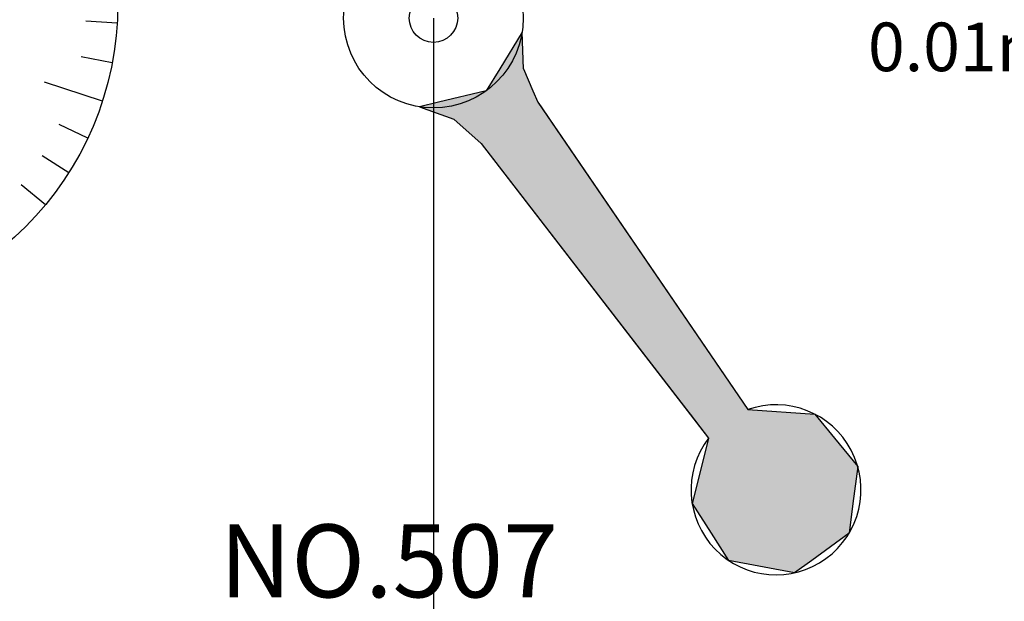
# Model space of a CAD drawing. Extents: x 256 to 649, y 176 to 459.
# Drawn here: x 378 to 398, y 330 to 342 of the extents above; entities that cross this region are included whole.
import ezdxf

# ---------------------------------------------------------------- set-up
doc = ezdxf.new("R2010")
doc.units = 0
doc.linetypes.add('CENTER2', pattern=[28.575, 19.05, -3.175, 3.175, -3.175])
for name, color, linetype in [('中心線', 4, 'CENTER2'), ('外形線', 7, 'CONTINUOUS'), ('文字', 6, 'CONTINUOUS'), ('目盛', 72, 'CONTINUOUS'), ('針', 5, 'CONTINUOUS')]:
    doc.layers.add(name, color=color, linetype=linetype)
doc.styles.add('STYLE3', font='romans.shx', dxfattribs={"bigfont": 'bigfont.shx'})

# ---------------------------------------------------------------- blocks, each defined once
blk = doc.blocks.new('*U20')
at = {"layer": '針', "linetype": 'CONTINUOUS'}
for p, q in [((387.972, 341.644), (387.511, 340.892)), ((387.996, 340.892), (387.972, 341.644)), ((387.511, 340.892), (387.233, 340.437)), ((387.996, 340.892), (388.194, 340.437)), ((387.233, 340.437), (386.252, 340.201)), ((388.194, 340.437), (388.296, 340.201)), ((386.252, 340.201), (385.857, 340.107)), ((385.857, 340.107), (386.565, 339.852)), ((388.296, 340.201), (388.361, 340.107)), ((388.361, 340.107), (388.535, 339.852)), ((386.565, 339.852), (387.128, 339.353)), ((388.535, 339.852), (388.876, 339.353)), ((387.128, 339.353), (391.355, 333.876)), ((388.876, 339.353), (392.618, 333.876)), ((391.355, 333.876), (391.429, 333.781)), ((391.429, 333.781), (391.809, 333.289)), ((392.618, 333.876), (394.001, 333.781)), ((394.001, 333.781), (394.405, 333.289)), ((391.809, 333.289), (391.663, 332.709)), ((394.405, 333.289), (394.881, 332.709)), ((391.663, 332.709), (391.472, 331.943)), ((394.881, 332.709), (394.782, 331.943)), ((391.472, 331.943), (391.862, 331.333)), ((394.782, 331.943), (394.704, 331.333)), ((391.862, 331.333), (392.219, 330.775)), ((394.704, 331.333), (393.936, 330.775)), ((393.582, 330.518), (392.219, 330.775)), ((393.936, 330.775), (393.582, 330.518))]:
    blk.add_line(p, q, dxfattribs=at)
for points in [[(387.972, 341.644), (387.511, 340.892), (387.996, 340.892)], [(387.511, 340.892), (387.233, 340.437), (388.194, 340.437)], [(387.233, 340.437), (386.252, 340.201), (388.296, 340.201)], [(386.252, 340.201), (385.857, 340.107), (388.361, 340.107)], [(385.857, 340.107), (386.565, 339.852), (388.535, 339.852)], [(386.565, 339.852), (387.128, 339.353), (388.876, 339.353)], [(387.128, 339.353), (391.355, 333.876), (392.618, 333.876)], [(391.355, 333.876), (391.429, 333.781), (394.001, 333.781)], [(391.429, 333.781), (391.809, 333.289), (394.405, 333.289)], [(391.809, 333.289), (391.663, 332.709), (394.881, 332.709)], [(391.663, 332.709), (391.472, 331.943), (394.782, 331.943)], [(391.472, 331.943), (391.862, 331.333), (394.704, 331.333)], [(391.862, 331.333), (392.219, 330.775), (393.936, 330.775)]]:
    blk.add_solid(points, dxfattribs=at)
at = {"layer": '針', "linetype": 'CONTINUOUS', "extrusion": (0, 0, -1)}
for points in [[(-387.511, 340.892), (-387.996, 340.892), (-388.194, 340.437)], [(-387.233, 340.437), (-388.194, 340.437), (-388.296, 340.201)], [(-385.857, 340.107), (-388.361, 340.107), (-388.535, 339.852)], [(-386.252, 340.201), (-388.296, 340.201), (-388.361, 340.107)], [(-386.565, 339.852), (-388.535, 339.852), (-388.876, 339.353)], [(-387.128, 339.353), (-388.876, 339.353), (-392.618, 333.876)], [(-391.355, 333.876), (-392.618, 333.876), (-394.001, 333.781)], [(-391.429, 333.781), (-394.001, 333.781), (-394.405, 333.289)], [(-391.809, 333.289), (-394.405, 333.289), (-394.881, 332.709)], [(-391.663, 332.709), (-394.881, 332.709), (-394.782, 331.943)], [(-391.472, 331.943), (-394.782, 331.943), (-394.704, 331.333)], [(-391.862, 331.333), (-394.704, 331.333), (-393.936, 330.775)], [(-392.219, 330.775), (-393.936, 330.775), (-393.582, 330.518)]]:
    blk.add_solid(points, dxfattribs=at)

msp = doc.modelspace()

# ---------------------------------------------------------------- linework, layer by layer
at = {"layer": '中心線'}
msp.add_line((386.145, 427.654), (386.145, 209.723), dxfattribs=at)
at = {"layer": '外形線'}
for centre, radius in [((386.145, 341.934), 40.75), ((386.145, 341.934), 37.85), ((386.145, 341.934), 36.5), ((386.145, 341.934), 20), ((373.145, 342.234), 6.5), ((386.145, 341.934), 1.85), ((386.145, 341.934), 0.5)]:
    msp.add_circle(centre, radius, dxfattribs=at)
at = {"layer": '目盛'}
for p, q in [((379.633, 341.826), (378.984, 341.867)), ((379.53, 341.016), (378.892, 341.138)), ((379.327, 340.225), (378.138, 340.612)), ((379.027, 339.466), (378.439, 339.743)), ((378.633, 338.751), (378.085, 339.099)), ((378.154, 338.091), (377.653, 338.505))]:
    msp.add_line(p, q, dxfattribs=at)
at = {"layer": '針'}
for p, q in [((388.296, 340.201), (392.618, 333.876)), ((387.128, 339.353), (391.809, 333.289))]:
    msp.add_line(p, q, dxfattribs=at)
msp.add_arc((393.199, 332.226), 1.75, 142.6015, 109.3985, dxfattribs=at)

# ---------------------------------------------------------------- block references
at = {"layer": '針', "linetype": 'CONTINUOUS'}
msp.add_blockref('*U20', (0, 0), dxfattribs=at)

# ---------------------------------------------------------------- texts
at = {"layer": '文字', "style": 'STYLE3'}
for s, height, p in [('0.01mm', 1, (395.093, 340.841)), ('NO.507', 1.5, (381.738, 330.014))]:
    msp.add_text(s, height=height, dxfattribs=at).set_placement(p)

doc.saveas('drawing.dxf')
